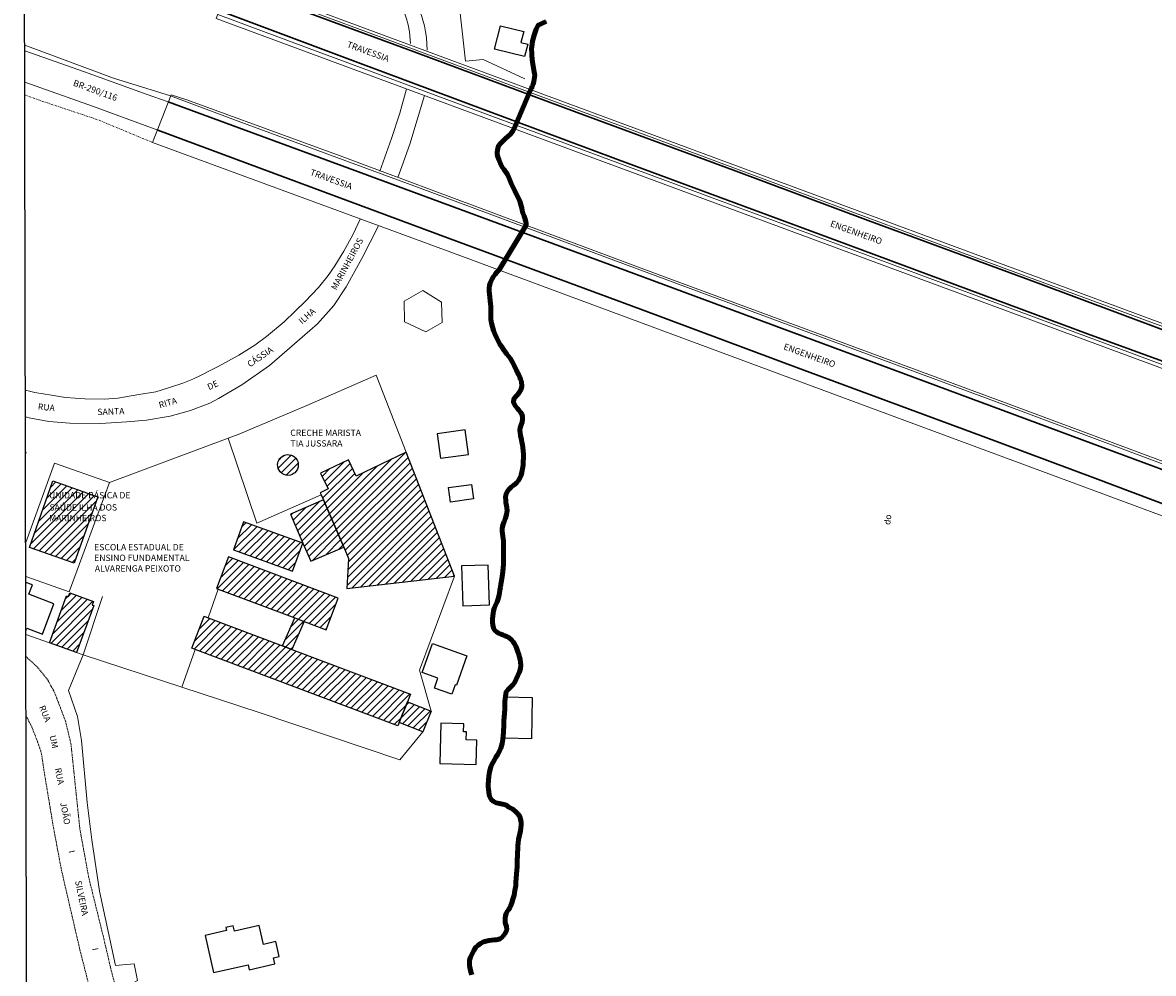
# Model space of a CAD drawing. Units: millimetres. Extents: x 277434 to 281491, y 1679882 to 1682658.
# Drawn here: x 278288 to 278557, y 1680512 to 1680738 of the extents above; entities that cross this region are included whole.
import ezdxf

# ---------------------------------------------------------------- set-up
doc = ezdxf.new("R2010")
doc.units = ezdxf.units.MM
doc.header["$MEASUREMENT"] = 0
doc.linetypes.add('DASHDOT', pattern=[1, 0.5, -0.25, 0, -0.25])
doc.linetypes.add('HIDDEN', pattern=[0.375, 0.25, -0.125])
for name, color, linetype, lineweight in [('Acostamento_S_Mfio', 1, 'DASHDOT', 9), ('Cerca', 8, 'Cerca', 20), ('Edificacoes_Notaveis_Hatch', 8, 'Continuous', 9), ('LIMITES_MUNICIPAL', 6, 'Continuous', 100), ('Muro_Grade', 8, 'Continuous', 20), ('Nao_Pavimentada_S_Mfio', 10, 'HIDDEN', 15), ('Pavimentacao_Asfaltica_Mfio', 10, 'Continuous', 30), ('Pavimentacao_Asfaltica_S_Mfio', 10, 'Continuous', 15), ('Ponte', 8, 'Continuous', 18), ('Rio_Perene', 5, 'Continuous', 25), ('Separ_Fisico_Canteiro_Mureta', 10, 'Continuous', 15)]:
    doc.layers.add(name, color=color, linetype=linetype, lineweight=lineweight)
for name, color, linetype in [('Creche_Publica_Privada', 6, 'Continuous'), ('Edificacoes', 2, 'Continuous'), ('Escola_Publica_Privada', 6, 'Continuous'), ('Hospital', 6, 'Continuous'), ('Topon_Canal', 5, 'Continuous'), ('Topon_Creche_Publica_Privada', 7, 'Continuous'), ('Topon_de_Vias', 7, 'Continuous'), ('Topon_Escola_Publica_Privada', 7, 'Continuous'), ('Topon_Hospital', 7, 'Continuous')]:
    doc.layers.add(name, color=color, linetype=linetype)
doc.layers.add('Malha', color=7, linetype='Continuous', plot=False)
doc.styles.add('Arial', font='arial.ttf', dxfattribs={"height": 1.5})
doc.styles.add('Arial Italic', font='ariali.ttf', dxfattribs={"height": 1.5})
doc.styles.get("Standard").update_dxf_attribs({"font": 'arial.ttf'})
doc.linetypes.add('Cerca', pattern='A,10,0,["X",Standard,S=1,R=0,X=0,Y=-0.5],0.1', length=10.1)

msp = doc.modelspace()

# ---------------------------------------------------------------- hatches: boundary and pattern name
at = {"layer": 'Edificacoes_Notaveis_Hatch'}
h = msp.add_hatch(dxfattribs=at)
h.set_pattern_fill('ANSI31', color=256, scale=10)
h.paths.add_polyline_path([(278350.131, 1680630.712), (278349.627, 1680631.135), (278349.335, 1680631.529), (278349.135, 1680631.95), (278349.018, 1680632.407), (278348.991, 1680632.914), (278349.042, 1680633.305), (278349.144, 1680633.652), (278349.36, 1680634.09), (278349.545, 1680634.348), (278349.868, 1680634.674), (278350.207, 1680634.913), (278350.616, 1680635.104), (278350.983, 1680635.204), (278351.368, 1680635.247), (278351.772, 1680635.227), (278352.296, 1680635.097), (278352.627, 1680634.947), (278352.99, 1680634.704), (278353.322, 1680634.381), (278353.641, 1680633.9), (278353.768, 1680633.603), (278353.874, 1680633.185), (278353.904, 1680632.683), (278353.844, 1680632.24), (278353.686, 1680631.771), (278353.433, 1680631.338), (278353.064, 1680630.936), (278352.802, 1680630.737), (278352.422, 1680630.532), (278352.067, 1680630.409), (278351.361, 1680630.331), (278350.917, 1680630.388), (278350.56, 1680630.495)])
h = msp.add_hatch(dxfattribs=at)
h.set_pattern_fill('ANSI31', color=256, scale=10)
h.paths.add_polyline_path([(278379.512, 1680635.814), (278367.613, 1680630.169), (278365.786, 1680634.018), (278359.188, 1680630.888), (278360.987, 1680627.096), (278359.123, 1680626.211), (278359.344, 1680625.697), (278359.862, 1680624.492), (278364.682, 1680613.28), (278365.847, 1680610.571), (278365.43, 1680603.508), (278391.006, 1680606.439)])
h = msp.add_hatch(dxfattribs=at)
h.set_pattern_fill('ANSI31', color=256, scale=10)
h.paths.add_polyline_path([(278290.091, 1680613.234), (278295.674, 1680629.017), (278306.307, 1680625.255), (278300.725, 1680609.473)])
h = msp.add_hatch(dxfattribs=at)
h.set_pattern_fill('ANSI31', color=256, scale=10)
h.paths.add_polyline_path([(278364.682, 1680613.28), (278356.913, 1680609.94), (278354.968, 1680614.196), (278352.094, 1680621.152), (278359.862, 1680624.492)])
h = msp.add_hatch(dxfattribs=at)
h.set_pattern_fill('ANSI31', color=256, scale=10)
h.paths.add_polyline_path([(278354.968, 1680614.196), (278352.562, 1680607.548), (278338.526, 1680612.628), (278340.932, 1680619.276)])
h = msp.add_hatch(dxfattribs=at)
h.set_pattern_fill('ANSI31', color=256, scale=10)
h.paths.add_polyline_path([(278334.499, 1680603.462), (278337.329, 1680610.994), (278363.366, 1680601.213), (278360.536, 1680593.68), (278355.324, 1680595.638), (278353.103, 1680596.472), (278334.899, 1680603.311)])
h = msp.add_hatch(dxfattribs=at)
h.set_pattern_fill('ANSI31', color=256, scale=10)
h.paths.add_polyline_path([(278294.863, 1680590.553), (278298.924, 1680601.745), (278299.355, 1680601.589), (278299.67, 1680602.458), (278305.32, 1680600.408), (278305.01, 1680599.552), (278305.361, 1680599.424), (278301.308, 1680588.25)])
h = msp.add_hatch(dxfattribs=at)
h.set_pattern_fill('ANSI31', color=256, scale=10)
h.paths.add_polyline_path([(278377.527, 1680570.865), (278329.412, 1680589.009), (278328.671, 1680589.288), (278331.531, 1680596.87), (278332.492, 1680596.508), (278350.172, 1680589.841), (278352.37, 1680589.012), (278380.501, 1680578.404), (278379.792, 1680576.607), (278377.847, 1680571.676)])
h = msp.add_hatch(dxfattribs=at)
h.set_pattern_fill('ANSI31', color=256, scale=10)
h.paths.add_polyline_path([(278350.172, 1680589.841), (278353.103, 1680596.472), (278355.324, 1680595.638), (278352.37, 1680589.012)], flags=17)
h = msp.add_hatch(dxfattribs=at)
h.set_pattern_fill('ANSI31', color=256, scale=10)
h.paths.add_polyline_path([(278377.847, 1680571.676), (278379.792, 1680576.607), (278385.432, 1680574.382), (278383.487, 1680569.451)])

# ---------------------------------------------------------------- linework, layer by layer
at = {"layer": 'Acostamento_S_Mfio', "flags": 128}
msp.add_lwpolyline([(278319.284, 1680709.357), (278306.415, 1680714.726), (278292.398, 1680719.409), (278289.021, 1680720.653)], dxfattribs=at)
at = {"layer": 'Cerca', "ltscale": 0.1, "flags": 128}
for points in [[(278407.633, 1680724.438), (278397.793, 1680729.016), (278393.594, 1680728.674), (278392.101, 1680742.159), (278391.695, 1680749.351)], [(278332.492, 1680596.508), (278334.899, 1680603.311)], [(278326.288, 1680580.016), (278329.412, 1680589.009)], [(278318.556, 1680480.409), (278312.642, 1680508.646), (278315.731, 1680510.437), (278314.94, 1680514.371), (278310.536, 1680513.974), (278306.701, 1680531.625), (278304.925, 1680543.778), (278303.821, 1680552.648), (278302.429, 1680567.366), (278301.505, 1680573.082), (278299.389, 1680579.225), (278302.833, 1680587.705), (278326.288, 1680580.016)], [(278378.009, 1680562.805), (278344.581, 1680574.02), (278326.288, 1680580.016)]]:
    msp.add_lwpolyline(points, dxfattribs=at)
msp.add_lwpolyline([(278388.048, 1680666.644), (278384.137, 1680664.384), (278379.116, 1680666.758), (278379.042, 1680671.688), (278383.435, 1680674.184), (278387.873, 1680671.465)], close=True, dxfattribs=at)
at = {"layer": 'Creche_Publica_Privada', "flags": 128}
for points in [[(278350.131, 1680630.712), (278349.627, 1680631.135), (278349.335, 1680631.529), (278349.135, 1680631.95), (278349.018, 1680632.407), (278348.991, 1680632.914), (278349.042, 1680633.305), (278349.144, 1680633.652), (278349.36, 1680634.09), (278349.545, 1680634.348), (278349.868, 1680634.674), (278350.207, 1680634.913), (278350.616, 1680635.104), (278350.983, 1680635.204), (278351.368, 1680635.247), (278351.772, 1680635.227), (278352.296, 1680635.097), (278352.627, 1680634.947), (278352.99, 1680634.704), (278353.322, 1680634.381), (278353.641, 1680633.9), (278353.768, 1680633.603), (278353.874, 1680633.185), (278353.904, 1680632.683), (278353.844, 1680632.24), (278353.686, 1680631.771), (278353.433, 1680631.338), (278353.064, 1680630.936), (278352.802, 1680630.737), (278352.422, 1680630.532), (278352.067, 1680630.409), (278351.361, 1680630.331), (278350.917, 1680630.388), (278350.56, 1680630.495)], [(278379.512, 1680635.814), (278367.613, 1680630.169), (278365.786, 1680634.018), (278359.188, 1680630.888), (278360.987, 1680627.096), (278359.123, 1680626.211), (278359.344, 1680625.697), (278359.862, 1680624.492), (278364.682, 1680613.28), (278365.847, 1680610.571), (278365.43, 1680603.508), (278391.006, 1680606.439)]]:
    msp.add_lwpolyline(points, close=True, dxfattribs=at)
at = {"layer": 'Edificacoes', "flags": 128}
for points in [[(278407.617, 1680729.742), (278400.468, 1680731.532), (278401.853, 1680737.061), (278407.392, 1680735.674), (278406.745, 1680733.088), (278408.354, 1680732.686)], [(278387.674, 1680634.39), (278394.317, 1680635.307), (278393.513, 1680641.135), (278386.87, 1680640.217)], [(278389.577, 1680627.42), (278394.977, 1680628.175), (278395.458, 1680624.737), (278390.057, 1680623.982)], [(278399.257, 1680599.563), (278398.981, 1680609.025), (278392.637, 1680608.84), (278392.911, 1680599.379)], [(278383.268, 1680583.502), (278385.729, 1680590.397), (278393.934, 1680587.468), (278391.443, 1680580.491), (278391.15, 1680580.596), (278390.349, 1680578.352), (278386.201, 1680579.832), (278387.031, 1680582.159)], [(278409.411, 1680577.618), (278409.205, 1680567.782), (278402.821, 1680567.916), (278403.027, 1680577.752)], [(278387.725, 1680571.47), (278387.46, 1680561.935), (278396.074, 1680561.696), (278396.234, 1680567.476), (278393.735, 1680567.546), (278393.788, 1680569.424), (278393.137, 1680569.442), (278393.189, 1680571.318)], [(278333.795, 1680512.305), (278341.995, 1680514.161), (278342.265, 1680512.964), (278348.329, 1680514.336), (278347.994, 1680515.818), (278349.39, 1680516.134), (278348.597, 1680519.637), (278345.647, 1680518.97), (278344.632, 1680523.457), (278338.746, 1680522.125), (278338.457, 1680523.4), (278336.707, 1680523.004), (278336.879, 1680522.247), (278331.805, 1680521.099)]]:
    msp.add_lwpolyline(points, close=True, dxfattribs=at)
for points in [[(278295.925, 1680599.863), (278289.98, 1680602.108), (278290.819, 1680604.332), (278289.249, 1680604.927)], [(278289.271, 1680593.407), (278289.502, 1680594.018), (278293.192, 1680592.624), (278295.925, 1680599.863)]]:
    msp.add_lwpolyline(points, dxfattribs=at)
at = {"layer": 'Escola_Publica_Privada', "flags": 128}
for points in [[(278364.682, 1680613.28), (278359.862, 1680624.492), (278359.862, 1680624.492), (278352.094, 1680621.152), (278354.968, 1680614.196), (278356.913, 1680609.94)], [(278354.968, 1680614.196), (278340.932, 1680619.276), (278338.526, 1680612.628), (278352.562, 1680607.548)], [(278334.499, 1680603.462), (278334.899, 1680603.311), (278353.103, 1680596.472), (278355.324, 1680595.638), (278360.536, 1680593.68), (278363.366, 1680601.213), (278337.329, 1680610.994)], [(278294.863, 1680590.553), (278298.924, 1680601.745), (278299.355, 1680601.589), (278299.67, 1680602.458), (278305.32, 1680600.408), (278305.01, 1680599.552), (278305.361, 1680599.424), (278301.308, 1680588.25)], [(278377.527, 1680570.865), (278329.412, 1680589.009), (278328.671, 1680589.288), (278331.531, 1680596.87), (278332.492, 1680596.508), (278350.172, 1680589.841), (278352.37, 1680589.012), (278380.501, 1680578.404), (278379.792, 1680576.607), (278377.847, 1680571.676)], [(278350.172, 1680589.841), (278353.103, 1680596.472), (278355.324, 1680595.638), (278352.37, 1680589.012)], [(278377.847, 1680571.676), (278379.792, 1680576.607), (278385.432, 1680574.382), (278383.487, 1680569.451)]]:
    msp.add_lwpolyline(points, close=True, dxfattribs=at)
at = {"layer": 'Hospital', "flags": 128}
msp.add_lwpolyline([(278290.091, 1680613.234), (278295.674, 1680629.017), (278306.307, 1680625.255), (278300.725, 1680609.473)], close=True, dxfattribs=at)
at = {"layer": 'LIMITES_MUNICIPAL'}
msp.add_lwpolyline([(278412.742, 1680738.09), (278411.828, 1680737.688), (278411.349, 1680737.452), (278410.813, 1680737.17), (278410.345, 1680736.217), (278410.097, 1680735.524), (278409.838, 1680734.796), (278409.5, 1680733.362), (278409.381, 1680732.697), (278409.285, 1680732.101), (278409.257, 1680731.575), (278409.291, 1680730.51), (278409.341, 1680729.891), (278409.499, 1680728.41), (278409.612, 1680727.577), (278409.871, 1680726.014), (278409.995, 1680725.377), (278409.984, 1680724.81), (278409.764, 1680723.787), (278409.617, 1680723.232), (278409.426, 1680722.7), (278409.2, 1680722.192), (278409.088, 1680721.969), (278405.088, 1680712.639), (278404.723, 1680711.989), (278404.227, 1680711.331), (278403.691, 1680710.864), (278403.077, 1680710.328), (278402.428, 1680709.676), (278401.904, 1680709.128), (278401.442, 1680708.539), (278401.228, 1680707.915), (278401.126, 1680707.013), (278401.126, 1680706.504), (278401.25, 1680705.959), (278401.475, 1680705.334), (278401.842, 1680704.483), (278402.028, 1680703.979), (278402.31, 1680703.504), (278402.693, 1680702.993), (278403.516, 1680701.776), (278403.877, 1680701.046), (278404.525, 1680699.442), (278404.875, 1680698.642), (278405.253, 1680697.883), (278405.918, 1680696.551), (278406.205, 1680695.943), (278406.442, 1680695.398), (278406.639, 1680694.883), (278406.927, 1680693.789), (278407.124, 1680692.787), (278407.496, 1680691.872), (278407.643, 1680691.374), (278407.801, 1680690.818), (278407.936, 1680690.228), (278407.976, 1680689.71), (278401.54, 1680679.103), (278401.401, 1680678.961), (278400.972, 1680678.476), (278400.578, 1680677.991), (278400.223, 1680677.5), (278399.896, 1680677.004), (278399.636, 1680676.496), (278399.444, 1680675.964), (278399.304, 1680675.38), (278399.219, 1680674.761), (278399.23, 1680674.079), (278399.275, 1680673.361), (278399.337, 1680672.592), (278399.433, 1680671.787), (278399.518, 1680671.018), (278399.613, 1680670.398), (278399.613, 1680669.704), (278399.579, 1680669.045), (278399.557, 1680668.235), (278399.602, 1680667.332), (278399.72, 1680666.435), (278399.946, 1680665.555), (278400.239, 1680664.71), (278400.577, 1680663.887), (278400.938, 1680663.076), (278401.327, 1680662.271), (278401.733, 1680661.506), (278402.167, 1680660.817), (278402.601, 1680660.196), (278403.007, 1680659.64), (278403.413, 1680659.13), (278403.807, 1680658.619), (278404.191, 1680658.121), (278404.523, 1680657.582), (278404.811, 1680657.02), (278405.093, 1680656.429), (278405.386, 1680655.849), (278405.668, 1680655.282), (278405.938, 1680654.702), (278406.198, 1680654.158), (278406.434, 1680653.613), (278406.654, 1680653.086), (278406.852, 1680652.582), (278406.925, 1680651.396), (278406.688, 1680650.599), (278406.338, 1680649.963), (278405.961, 1680649.519), (278405.583, 1680649.167), (278405.025, 1680648.457), (278404.94, 1680647.653), (278405.47, 1680646.761), (278405.876, 1680646.251), (278406.282, 1680645.764), (278406.654, 1680645.3), (278406.93, 1680644.83), (278407.066, 1680644.321), (278407.099, 1680643.696), (278407.015, 1680642.996), (278406.8, 1680642.291), (278406.564, 1680641.609), (278406.445, 1680641.037), (278406.558, 1680640.423), (278406.648, 1680639.798), (278406.857, 1680638.797), (278406.964, 1680638.201), (278407.093, 1680637.581), (278407.172, 1680636.91), (278407.24, 1680636.169), (278407.308, 1680635.371), (278407.313, 1680634.486), (278407.279, 1680633.595), (278407.234, 1680632.739), (278407.121, 1680631.883), (278406.963, 1680631.074), (278406.766, 1680630.339), (278406.501, 1680629.698), (278406.174, 1680629.121), (278405.779, 1680628.659), (278405.351, 1680628.244), (278404.928, 1680627.904), (278404.505, 1680627.587), (278404.071, 1680627.235), (278403.682, 1680626.802), (278403.355, 1680626.271), (278403.152, 1680625.67), (278403.084, 1680625.069), (278403.112, 1680624.449), (278403.186, 1680623.784), (278403.344, 1680623.136), (278403.479, 1680621.99), (278403.304, 1680621.059), (278403.045, 1680620.146), (278402.763, 1680619.383), (278402.509, 1680618.741), (278402.328, 1680618.187), (278402.272, 1680617.643), (278402.3, 1680617.059), (278402.362, 1680616.44), (278402.441, 1680615.872), (278402.537, 1680615.299), (278402.588, 1680614.75), (278402.61, 1680614.194), (278402.61, 1680613.569), (278402.593, 1680612.95), (278402.588, 1680612.413), (278402.593, 1680611.481), (278402.587, 1680610.978), (278402.587, 1680610.422), (278402.599, 1680609.809), (278402.587, 1680609.127), (278402.554, 1680608.49), (278402.446, 1680607.409), (278402.294, 1680606.339), (278402.153, 1680605.327), (278401.99, 1680604.477), (278401.854, 1680603.749), (278401.747, 1680603.084), (278401.679, 1680602.482), (278401.6, 1680601.962), (278401.358, 1680601.054), (278401.059, 1680600.274), (278400.698, 1680599.535), (278400.383, 1680598.726), (278400.258, 1680598.159), (278400.14, 1680597.541), (278400.05, 1680597.02), (278400.01, 1680596.205), (278400.01, 1680595.453), (278400.067, 1680594.747), (278400.224, 1680594.145), (278400.495, 1680593.612), (278400.907, 1680593.2), (278401.403, 1680592.886), (278401.927, 1680592.67), (278402.446, 1680592.472), (278402.942, 1680592.274), (278403.415, 1680592.041), (278403.866, 1680591.808), (278404.588, 1680591.205), (278404.892, 1680590.787), (278405.191, 1680590.318), (278405.501, 1680589.756), (278405.772, 1680589.119), (278406.02, 1680588.447), (278406.245, 1680587.81), (278406.42, 1680587.19), (278406.561, 1680586.583), (278406.668, 1680585.952), (278406.713, 1680585.269), (278406.612, 1680584.517), (278406.369, 1680583.679), (278406.031, 1680582.847), (278405.619, 1680581.94), (278405.208, 1680581.102), (278404.869, 1680580.698), (278404.475, 1680580.295), (278404.001, 1680579.822), (278403.646, 1680579.447), (278403.257, 1680578.956), (278403.172, 1680578.372), (278402.958, 1680577.297), (278402.947, 1680576.637), (278402.93, 1680576.134), (278402.924, 1680575.608), (278402.896, 1680574.803), (278402.828, 1680573.855), (278402.715, 1680572.872), (278402.693, 1680572.131), (278402.693, 1680571.322), (278402.659, 1680570.57), (278402.614, 1680569.922), (278402.569, 1680569.367), (278402.535, 1680568.499), (278402.456, 1680567.655), (278402.281, 1680566.666), (278402.151, 1680566.14), (278401.982, 1680565.608), (278401.762, 1680565.059), (278401.48, 1680564.516), (278401.142, 1680563.962), (278400.787, 1680563.402), (278400.437, 1680562.824), (278400.133, 1680562.247), (278399.851, 1680561.681), (278399.625, 1680561.103), (278399.434, 1680560.513), (278399.298, 1680559.958), (278399.18, 1680559.421), (278399.101, 1680558.912), (278399.005, 1680557.923), (278398.971, 1680556.939), (278398.982, 1680556.419), (278399.005, 1680555.91), (278399.095, 1680555.03), (278399.309, 1680554.185), (278399.704, 1680553.42), (278400.223, 1680552.921), (278400.843, 1680552.607), (278401.609, 1680552.419), (278402.359, 1680552.273), (278403.109, 1680552.079), (278403.887, 1680551.603), (278404.338, 1680551.301), (278404.795, 1680551.062), (278405.539, 1680550.447), (278406.058, 1680549.913), (278406.464, 1680549.333), (278406.667, 1680548.685), (278406.757, 1680548.014), (278406.774, 1680547.325), (278406.728, 1680546.654), (278406.616, 1680545.96), (278406.463, 1680545.261), (278406.306, 1680544.567), (278406.148, 1680543.85), (278406.046, 1680543.098), (278405.995, 1680542.352), (278405.967, 1680541.606), (278405.922, 1680540.819), (278405.888, 1680539.952), (278405.877, 1680539.084), (278405.854, 1680538.228), (278405.82, 1680537.43), (278405.758, 1680536.603), (278405.674, 1680535.695), (278405.606, 1680534.711), (278405.544, 1680533.722), (278405.482, 1680532.988), (278405.296, 1680531.768), (278405.087, 1680530.687), (278404.833, 1680529.687), (278404.58, 1680528.872), (278404.331, 1680528.201), (278404.061, 1680527.635), (278403.779, 1680527.196), (278403.458, 1680526.798), (278403.204, 1680526.307), (278403.08, 1680525.764), (278403.018, 1680525.237), (278402.99, 1680524.676), (278403.023, 1680524.109), (278403.277, 1680523.224), (278403.378, 1680522.471), (278402.972, 1680521.535), (278402.6, 1680521.074), (278402.183, 1680520.635), (278401.783, 1680520.318), (278400.898, 1680520.107), (278400.368, 1680520.062), (278399.798, 1680520), (278399.206, 1680519.88), (278398.513, 1680519.772), (278397.814, 1680519.566), (278397.137, 1680519.221), (278396.494, 1680518.748), (278396.021, 1680518.357), (278395.547, 1680517.502), (278395.164, 1680516.716), (278394.786, 1680515.971), (278394.555, 1680515.26), (278394.498, 1680514.554), (278394.566, 1680513.883), (278394.701, 1680513.189), (278394.865, 1680512.453), (278395.051, 1680511.764)], dxfattribs=at)
at = {"layer": 'Malha', "flags": 128}
msp.add_lwpolyline([(278288.491, 1680990.412), (278770.97, 1680991.349), (278772.034, 1680437.088), (278289.579, 1680436.151), (278288.491, 1680990.412)], close=True, dxfattribs=at)
at = {"layer": 'Muro_Grade', "flags": 128}
for points in [[(278337.282, 1680639.183), (278339.651, 1680640.067), (278355.895, 1680646.912), (278372.354, 1680654.107), (278379.512, 1680635.814), (278391.006, 1680606.439), (278382.665, 1680584.091), (278385.432, 1680574.382), (278383.487, 1680569.451), (278378.009, 1680562.805)], [(278337.282, 1680639.183), (278309.091, 1680628.656)], [(278359.344, 1680625.697), (278344.089, 1680618.973), (278337.282, 1680639.183)], [(278289.188, 1680635.848), (278289.333, 1680635.797), (278289.189, 1680635.36)], [(278309.091, 1680628.656), (278296.072, 1680633.221), (278289.23, 1680614.41)], [(278309.091, 1680628.656), (278299.538, 1680602.697), (278289.246, 1680606.289)], [(278307.446, 1680601.601), (278302.833, 1680587.705), (278301.308, 1680588.25), (278294.863, 1680590.553), (278289.273, 1680592.55)]]:
    msp.add_lwpolyline(points, dxfattribs=at)
at = {"layer": 'Nao_Pavimentada_S_Mfio', "flags": 128}
for points in [[(278289.283, 1680587.311), (278292.034, 1680584.813), (278294.358, 1680581.925), (278296.036, 1680578.872), (278297.706, 1680574.525), (278298.716, 1680571.783), (278299.958, 1680566.627), (278300.713, 1680559.463), (278302.066, 1680546.439), (278304.155, 1680534.983), (278307.743, 1680520.405), (278309.518, 1680512.818), (278312.301, 1680502.155), (278315.296, 1680488.308), (278317.212, 1680480.679), (278325.793, 1680443.819), (278327.143, 1680436.224)], [(278311.867, 1680478.908), (278308.381, 1680493.416), (278305.452, 1680504.489), (278302.082, 1680517.696), (278297.682, 1680536.741), (278295.788, 1680546.849), (278293.551, 1680560.29), (278292.981, 1680564.225), (278292.214, 1680566.661), (278290.655, 1680570.616), (278289.619, 1680572.675), (278289.311, 1680573.194)]]:
    msp.add_lwpolyline(points, dxfattribs=at)
at = {"layer": 'Pavimentacao_Asfaltica_Mfio', "flags": 128}
for points in [[(278771.744, 1680588.157), (278752.904, 1680594.468), (278740.845, 1680598.217), (278733.012, 1680600.669), (278725.287, 1680603.153), (278708.92, 1680609.365), (278681.955, 1680619.408), (278660.038, 1680627.5), (278632.114, 1680637.858), (278595.536, 1680651.43), (278569.016, 1680661.127), (278528.794, 1680676.195), (278489.156, 1680690.865), (278457.149, 1680702.756), (278420.107, 1680716.476), (278381.428, 1680730.831), (278337.551, 1680747.101)], [(278335.144, 1680740.675), (278367.396, 1680728.6)], [(278367.396, 1680728.6), (278429.886, 1680705.225), (278481.581, 1680686.101), (278541.198, 1680663.928), (278572.634, 1680652.426), (278631.693, 1680630.604), (278677.925, 1680613.424), (278709.907, 1680601.653), (278769.154, 1680579.621), (278771.762, 1680578.656)], [(278323.046, 1680718.994), (278367.315, 1680702.715), (278431.346, 1680679.049), (278494.731, 1680655.499), (278550.301, 1680634.915), (278603.708, 1680615.128), (278652.834, 1680596.783)], [(278771.834, 1680541.14), (278742.959, 1680551.785), (278725.443, 1680558.243), (278721.329, 1680560.095), (278710.701, 1680566.046), (278704.436, 1680569.388), (278684.594, 1680576.856), (278653.619, 1680588.472), (278629.581, 1680597.318), (278600.94, 1680608.079), (278569.934, 1680619.478), (278542.911, 1680629.686), (278515.775, 1680639.811), (278473.825, 1680655.326), (278435.119, 1680669.787), (278416.254, 1680676.779), (278389.933, 1680686.454), (278320.545, 1680712.283)]]:
    msp.add_lwpolyline(points, dxfattribs=at)
at = {"layer": 'Pavimentacao_Asfaltica_S_Mfio', "flags": 128}
for points in [[(278384.501, 1680731.302), (278384.303, 1680734.274), (278384.11, 1680735.601), (278383.819, 1680737.013), (278383.472, 1680738.413), (278383.134, 1680739.477), (278382.649, 1680740.665), (278382.205, 1680741.806), (278381.732, 1680742.802), (278381.282, 1680743.757), (278380.85, 1680744.795), (278380.509, 1680745.651), (278380.208, 1680746.477), (278379.679, 1680747.455), (278379.56, 1680747.639), (278379.385, 1680748.331), (278379.32, 1680749.256)], [(278380.504, 1680732.807), (278380.275, 1680735.613), (278379.96, 1680737.308), (278379.588, 1680738.727), (278379.191, 1680739.877), (278378.703, 1680741.037), (278378.049, 1680742.348), (278377.316, 1680743.521), (278376.671, 1680744.54), (278375.907, 1680745.617), (278375.419, 1680746.22), (278374.148, 1680747.533)], [(278289.001, 1680731.138), (278303.175, 1680726.094), (278318.005, 1680720.755), (278323.046, 1680718.994)], [(278320.545, 1680712.283), (278305.329, 1680717.876), (278289.015, 1680723.699)], [(278373.248, 1680702.579), (278376.029, 1680710.266), (278377.965, 1680716.308), (278379.565, 1680722.124)], [(278383.864, 1680720.525), (278380.348, 1680708.98), (278378.441, 1680703.683), (278377.488, 1680701.007)], [(278289.159, 1680650.516), (278291.406, 1680650.006), (278295.353, 1680649.343), (278298.692, 1680648.837), (278303.217, 1680648.462), (278307.855, 1680648.412), (278311.063, 1680648.66), (278316.104, 1680649.537), (278320.077, 1680650.19), (278322.874, 1680651.036), (278326.538, 1680652.188), (278328.914, 1680653.179), (278330.986, 1680654.155), (278333.008, 1680655.19), (278334.873, 1680656.158), (278339.8, 1680658.884), (278343.612, 1680661.236), (278346.328, 1680663.265), (278350.553, 1680666.785), (278353.15, 1680669.298), (278355.5, 1680671.622), (278358.663, 1680674.93), (278361.026, 1680677.774), (278362.606, 1680680.037), (278364.675, 1680683.517), (278366.95, 1680687.621), (278368.547, 1680691.133)], [(278289.171, 1680644.22), (278290.059, 1680643.984), (278294.69, 1680643.128), (278299.73, 1680642.682), (278307, 1680642.641), (278313.216, 1680643.012), (278317.863, 1680643.399), (278323.495, 1680644.413), (278328.303, 1680645.756), (278332.894, 1680647.471), (278334.956, 1680648.563), (278340.485, 1680651.826), (278347.101, 1680656.418), (278352.98, 1680661.532), (278358.457, 1680666.333), (278362.368, 1680670.659), (278365.281, 1680675.044), (278368.979, 1680681.781), (278372.901, 1680689.526)]]:
    msp.add_lwpolyline(points, dxfattribs=at)
at = {"layer": 'Ponte', "flags": 128}
for points in [[(278338.003, 1680748.307), (278334.439, 1680738.793), (278656.868, 1680619.438), (278660.294, 1680628.87)], [(278649.599, 1680599.984), (278599.936, 1680618.464), (278523.243, 1680646.967), (278439.276, 1680678.037), (278363.85, 1680706.166), (278327.489, 1680719.457), (278323.701, 1680720.673), (278319.284, 1680709.357), (278390.113, 1680683.349), (278485.037, 1680648.137), (278605.899, 1680603.282), (278649.322, 1680587.04), (278653.45, 1680598.491)]]:
    msp.add_lwpolyline(points, close=True, dxfattribs=at)
at = {"layer": 'Rio_Perene', "flags": 128}
for points in [[(278412.742, 1680738.09), (278411.828, 1680737.688), (278411.349, 1680737.452), (278410.813, 1680737.17), (278410.345, 1680736.217), (278410.097, 1680735.524), (278409.838, 1680734.795), (278409.5, 1680733.362), (278409.381, 1680732.697), (278409.285, 1680732.101), (278409.257, 1680731.575), (278409.291, 1680730.51), (278409.341, 1680729.891), (278409.499, 1680728.41), (278409.612, 1680727.576), (278409.871, 1680726.014), (278409.995, 1680725.377), (278409.984, 1680724.81), (278409.764, 1680723.787), (278409.617, 1680723.232), (278409.426, 1680722.7), (278409.2, 1680722.192), (278409.088, 1680721.969)], [(278405.088, 1680712.639), (278404.723, 1680711.989), (278404.227, 1680711.331), (278403.691, 1680710.864), (278403.077, 1680710.327), (278402.428, 1680709.676), (278401.904, 1680709.128), (278401.442, 1680708.539), (278401.228, 1680707.915), (278401.126, 1680707.013), (278401.126, 1680706.504), (278401.25, 1680705.959), (278401.475, 1680705.334), (278401.842, 1680704.483), (278402.028, 1680703.979), (278402.31, 1680703.503), (278402.693, 1680702.993), (278403.516, 1680701.776), (278403.877, 1680701.046), (278404.525, 1680699.442), (278404.875, 1680698.642), (278405.253, 1680697.883), (278405.918, 1680696.551), (278406.205, 1680695.943), (278406.442, 1680695.398), (278406.639, 1680694.883), (278406.927, 1680693.789), (278407.124, 1680692.787), (278407.496, 1680691.872), (278407.643, 1680691.374), (278407.801, 1680690.818), (278407.936, 1680690.228), (278407.976, 1680689.71)], [(278395.051, 1680511.764), (278394.865, 1680512.453), (278394.701, 1680513.189), (278394.566, 1680513.883), (278394.498, 1680514.554), (278394.555, 1680515.26), (278394.786, 1680515.971), (278395.164, 1680516.716), (278395.547, 1680517.502), (278396.021, 1680518.356), (278396.494, 1680518.748), (278397.137, 1680519.221), (278397.814, 1680519.566), (278398.513, 1680519.772), (278399.206, 1680519.88), (278399.798, 1680520), (278400.368, 1680520.062), (278400.898, 1680520.107), (278401.783, 1680520.318), (278402.183, 1680520.635), (278402.6, 1680521.073), (278402.972, 1680521.535), (278403.378, 1680522.471), (278403.277, 1680523.223), (278403.023, 1680524.109), (278402.99, 1680524.676), (278403.018, 1680525.237), (278403.08, 1680525.764), (278403.204, 1680526.307), (278403.458, 1680526.798), (278403.779, 1680527.196), (278404.061, 1680527.635), (278404.331, 1680528.201), (278404.58, 1680528.872), (278404.833, 1680529.687), (278405.087, 1680530.687), (278405.296, 1680531.768), (278405.482, 1680532.988), (278405.544, 1680533.722), (278405.606, 1680534.711), (278405.674, 1680535.695), (278405.758, 1680536.603), (278405.82, 1680537.43), (278405.854, 1680538.228), (278405.877, 1680539.084), (278405.888, 1680539.952), (278405.922, 1680540.819), (278405.967, 1680541.606), (278405.995, 1680542.352), (278406.046, 1680543.098), (278406.148, 1680543.85), (278406.306, 1680544.567), (278406.463, 1680545.261), (278406.616, 1680545.96), (278406.728, 1680546.654), (278406.774, 1680547.325), (278406.757, 1680548.013), (278406.667, 1680548.685), (278406.464, 1680549.333), (278406.058, 1680549.913), (278405.539, 1680550.447), (278404.795, 1680551.062), (278404.338, 1680551.301), (278403.887, 1680551.603), (278403.109, 1680552.079), (278402.359, 1680552.273), (278401.609, 1680552.419), (278400.843, 1680552.607), (278400.223, 1680552.921), (278399.704, 1680553.42), (278399.309, 1680554.185), (278399.095, 1680555.03), (278399.005, 1680555.91), (278398.982, 1680556.419), (278398.971, 1680556.939), (278399.005, 1680557.923), (278399.101, 1680558.912), (278399.18, 1680559.421), (278399.298, 1680559.958), (278399.434, 1680560.513), (278399.625, 1680561.103), (278399.851, 1680561.68), (278400.133, 1680562.247), (278400.437, 1680562.824), (278400.787, 1680563.402), (278401.142, 1680563.962), (278401.48, 1680564.516), (278401.762, 1680565.059), (278401.982, 1680565.608), (278402.151, 1680566.14), (278402.281, 1680566.666), (278402.456, 1680567.654), (278402.535, 1680568.499), (278402.569, 1680569.367), (278402.614, 1680569.922), (278402.659, 1680570.57), (278402.693, 1680571.321), (278402.693, 1680572.131), (278402.715, 1680572.872), (278402.828, 1680573.855), (278402.896, 1680574.803), (278402.924, 1680575.607), (278402.93, 1680576.134), (278402.947, 1680576.637), (278402.958, 1680577.297), (278403.172, 1680578.372), (278403.257, 1680578.956), (278403.646, 1680579.447), (278404.001, 1680579.822), (278404.475, 1680580.295), (278404.869, 1680580.698), (278405.208, 1680581.102), (278405.619, 1680581.94), (278406.031, 1680582.847), (278406.369, 1680583.679), (278406.612, 1680584.517), (278406.713, 1680585.269), (278406.668, 1680585.952), (278406.561, 1680586.582), (278406.42, 1680587.19), (278406.245, 1680587.81), (278406.02, 1680588.447), (278405.772, 1680589.119), (278405.501, 1680589.756), (278405.191, 1680590.318), (278404.892, 1680590.787), (278404.588, 1680591.205), (278403.866, 1680591.808), (278403.415, 1680592.041), (278402.942, 1680592.274), (278402.446, 1680592.472), (278401.927, 1680592.67), (278401.403, 1680592.886), (278400.907, 1680593.2), (278400.495, 1680593.612), (278400.224, 1680594.145), (278400.067, 1680594.747), (278400.01, 1680595.453), (278400.01, 1680596.205), (278400.05, 1680597.02), (278400.14, 1680597.541), (278400.258, 1680598.159), (278400.383, 1680598.726), (278400.698, 1680599.535), (278401.059, 1680600.274), (278401.358, 1680601.054), (278401.6, 1680601.962), (278401.679, 1680602.482), (278401.747, 1680603.084), (278401.854, 1680603.749), (278401.99, 1680604.477), (278402.153, 1680605.327), (278402.294, 1680606.339), (278402.446, 1680607.409), (278402.554, 1680608.49), (278402.587, 1680609.127), (278402.599, 1680609.809), (278402.587, 1680610.422), (278402.587, 1680610.978), (278402.593, 1680611.481), (278402.588, 1680612.412), (278402.593, 1680612.95), (278402.61, 1680613.569), (278402.61, 1680614.194), (278402.588, 1680614.75), (278402.537, 1680615.299), (278402.441, 1680615.872), (278402.362, 1680616.439), (278402.3, 1680617.059), (278402.272, 1680617.643), (278402.328, 1680618.187), (278402.509, 1680618.741), (278402.763, 1680619.383), (278403.045, 1680620.146), (278403.304, 1680621.059), (278403.479, 1680621.99), (278403.344, 1680623.136), (278403.186, 1680623.784), (278403.112, 1680624.449), (278403.084, 1680625.069), (278403.152, 1680625.67), (278403.355, 1680626.271), (278403.682, 1680626.802), (278404.071, 1680627.235), (278404.505, 1680627.587), (278404.928, 1680627.904), (278405.351, 1680628.244), (278405.779, 1680628.659), (278406.174, 1680629.121), (278406.501, 1680629.698), (278406.766, 1680630.339), (278406.963, 1680631.074), (278407.121, 1680631.883), (278407.234, 1680632.739), (278407.279, 1680633.595), (278407.313, 1680634.486), (278407.308, 1680635.371), (278407.24, 1680636.169), (278407.172, 1680636.91), (278407.093, 1680637.581), (278406.964, 1680638.201), (278406.857, 1680638.797), (278406.648, 1680639.798), (278406.558, 1680640.423), (278406.445, 1680641.037), (278406.564, 1680641.609), (278406.8, 1680642.291), (278407.015, 1680642.996), (278407.099, 1680643.696), (278407.066, 1680644.321), (278406.93, 1680644.83), (278406.654, 1680645.3), (278406.282, 1680645.764), (278405.876, 1680646.251), (278405.47, 1680646.761), (278404.94, 1680647.653), (278405.025, 1680648.457), (278405.583, 1680649.167), (278405.961, 1680649.519), (278406.338, 1680649.963), (278406.688, 1680650.599), (278406.925, 1680651.396), (278406.852, 1680652.582), (278406.654, 1680653.086), (278406.434, 1680653.613), (278406.198, 1680654.158), (278405.938, 1680654.702), (278405.668, 1680655.282), (278405.386, 1680655.849), (278405.093, 1680656.429), (278404.811, 1680657.02), (278404.523, 1680657.582), (278404.191, 1680658.121), (278403.807, 1680658.619), (278403.413, 1680659.129), (278403.007, 1680659.64), (278402.601, 1680660.196), (278402.167, 1680660.817), (278401.733, 1680661.506), (278401.327, 1680662.271), (278400.938, 1680663.076), (278400.577, 1680663.887), (278400.239, 1680664.71), (278399.946, 1680665.555), (278399.72, 1680666.435), (278399.602, 1680667.332), (278399.557, 1680668.235), (278399.579, 1680669.045), (278399.613, 1680669.704), (278399.613, 1680670.398), (278399.518, 1680671.017), (278399.433, 1680671.787), (278399.337, 1680672.591), (278399.275, 1680673.361), (278399.23, 1680674.079), (278399.219, 1680674.761), (278399.304, 1680675.38), (278399.444, 1680675.964), (278399.636, 1680676.495), (278399.896, 1680677.004), (278400.223, 1680677.5), (278400.578, 1680677.991), (278400.972, 1680678.476), (278401.401, 1680678.96), (278401.54, 1680679.103)]]:
    msp.add_lwpolyline(points, dxfattribs=at)
at = {"layer": 'Separ_Fisico_Canteiro_Mureta', "flags": 128}
for points in [[(278689.273, 1680619.985), (278684.048, 1680620.626), (278677.688, 1680622.011), (278671.185, 1680623.994), (278659.834, 1680628.162), (278643.114, 1680634.376), (278619.045, 1680643.253), (278592.811, 1680653.076), (278573.119, 1680660.428), (278553.446, 1680667.71), (278527.2, 1680677.359), (278495.724, 1680688.977), (278468.507, 1680699.172), (278439.351, 1680709.947), (278409.782, 1680720.908), (278374.587, 1680733.96), (278337.761, 1680747.663)], [(278334.789, 1680739.727), (278355.874, 1680731.908), (278440.995, 1680700.292), (278520.052, 1680671.042), (278607.851, 1680638.455), (278658.029, 1680620.07), (278674.534, 1680613.099), (278682.056, 1680609.398)], [(278288.998, 1680732.435), (278310.08, 1680724.641), (278323.597, 1680720.408)], [(278656.422, 1680596.788), (278634.121, 1680605.26), (278582.834, 1680624.146), (278521.268, 1680647.142), (278475.687, 1680663.99), (278426.626, 1680682.194), (278382.827, 1680698.475), (278340.232, 1680714.203), (278323.597, 1680720.408)]]:
    msp.add_lwpolyline(points, dxfattribs=at)

# ---------------------------------------------------------------- texts
at = {"layer": 'Topon_Canal', "style": 'Arial Italic'}
msp.add_text('do', height=1.5, rotation=83.30935, dxfattribs=at).set_placement((278494.349, 1680618.495))
at = {"layer": 'Topon_Creche_Publica_Privada', "style": 'Arial'}
for s, p in [('CRECHE MARISTA', (278352.002, 1680639.695)), ('TIA JUSSARA', (278352.057, 1680637.168))]:
    msp.add_text(s, height=1.5, dxfattribs=at).set_placement(p)
at = {"layer": 'Topon_de_Vias', "style": 'Arial'}
for s, rotation, p in [('TRAVESSIA', 340.06048, (278365.297, 1680732.017)), ('BR-290/116', 340.06048, (278300.329, 1680722.896)), ('TRAVESSIA', 340.06048, (278356.565, 1680701.702)), ('ENGENHEIRO', 340.06048, (278479.983, 1680689.493)), ('MARINHEIROS', 61.60694, (278362.91, 1680674.166)), ('ILHA', 41.2019, (278354.787, 1680666.117)), ('CÁSSIA', 34.31625, (278342.445, 1680655.922)), ('ENGENHEIRO', 340.06048, (278468.899, 1680660.297)), ('DE', 24.86466, (278332.742, 1680650.52)), ('RUA', 354.74695, (278292.057, 1680645.924)), ('RITA', 16.00391, (278321.051, 1680646.227)), ('SANTA', 1.94794, (278306.263, 1680644.629)), ('RUA', 292.46775, (278292.35, 1680575.343)), ('UM', 281.59005, (278294.867, 1680568.474)), ('RUA', 281.59005, (278296.114, 1680560.726)), ('JOÃO', 280.43996, (278297.407, 1680552.608)), ('I', 282.96638, (278299.396, 1680541.147)), ('SILVEIRA', 281.59005, (278300.931, 1680533.989)), ('I', 281.59005, (278304.933, 1680517.997))]:
    msp.add_text(s, height=1.5, rotation=rotation, dxfattribs=at).set_placement(p)
at = {"layer": 'Topon_Escola_Publica_Privada', "style": 'Arial'}
for s, p in [('ESCOLA ESTADUAL DE', (278305.466, 1680612.528)), ('ENSINO FUNDAMENTAL', (278305.466, 1680610)), ('ALVARENGA PEIXOTO', (278305.632, 1680607.473))]:
    msp.add_text(s, height=1.5, dxfattribs=at).set_placement(p)
at = {"layer": 'Topon_Hospital', "style": 'Arial'}
for s, p in [('UNIDADE BÁSICA DE', (278294.777, 1680624.862)), ('SAÚDE ILHA DOS', (278294.848, 1680621.982)), ('MARINHEIROS', (278294.787, 1680619.455))]:
    msp.add_text(s, height=1.5, dxfattribs=at).set_placement(p)

doc.saveas('drawing.dxf')
